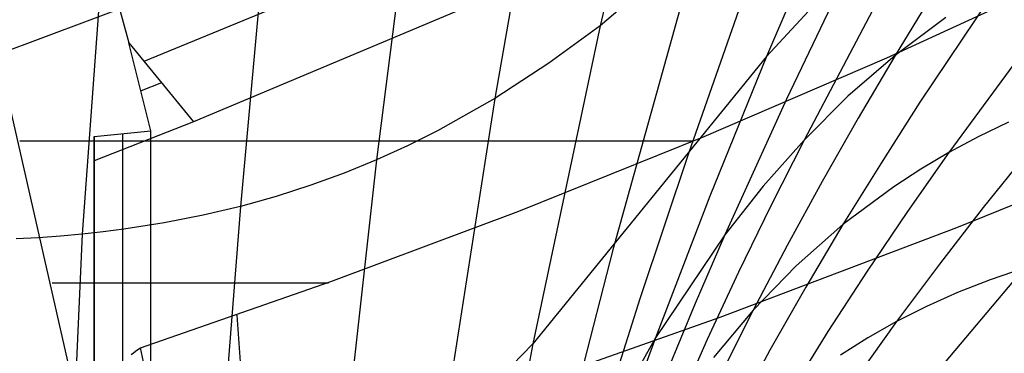
# Model space of a CAD drawing. Units: millimetres. Extents: x -120 to 120, y 0 to 174.
# Drawn here: x 58 to 67, y 21 to 24 of the extents above; entities that cross this region are included whole.
import ezdxf

# ---------------------------------------------------------------- set-up
doc = ezdxf.new("R2010")
doc.units = ezdxf.units.MM
doc.header["$MEASUREMENT"] = 0
doc.layers.add('Predefinito', color=7, linetype='Continuous', true_color=0x000000)

msp = doc.modelspace()

# ---------------------------------------------------------------- linework, layer by layer
at = {"layer": 'Predefinito'}
for p, q in [((61.3509, 62.9506, 27.5791), (58.3921, 22.4418, 30.7574)), ((63.6028, 27.048, 19.6416), (62.9669, 24.2777, 19.3406)), ((62.5389, 26.5213, 22.6027), (62.0363, 23.6381, 22.4798)), ((65.4734, 26.4367, 9.5438), (62.9669, 24.2777, 19.3406)), ((65.4734, 26.4367, 9.5438), (64.4345, 24.0068, 8.7057)), ((61.3741, 26.0801, 25.4289), (60.9906, 23.0962, 25.465)), ((60.0715, 25.7558, 28.0707), (59.789, 22.6864, 28.2415)), ((64.6445, 25.7116, 12.818), (63.748, 23.1611, 12.1703)), ((62.0304, 25.243, -35.1607), (58.9381, 23.9641, -36.2628)), ((66.2372, 25.1075, -1.7571), (65.5694, 24.0182, -2.3745)), ((63.8227, 24.9804, 16.1017), (63.0768, 22.3029, 15.6542)), ((57.4629, 24.8295, -30.9296), (58.36, 20.8992, -34.1424)), ((65.1748, 24.8072, 5.3128), (64.4345, 24.0068, 8.7057)), ((65.1748, 24.8072, 5.3128), (64.6105, 23.6304, 4.8336)), ((62.5001, 24.7444, -35.8238), (59.3767, 23.4308, -36.9522)), ((65.4967, 23.9968, -31.6096), (67.0825, 24.7253, -31.0137)), ((66.4971, 24.6598, -5.517), (65.7892, 23.6044, -6.1878)), ((58.6844, 24.5686, -35.5104), (58.8033, 24.128, -36.0508)), ((56.4452, 23.5763, -40.3513), (58.8708, 24.4836, -39.5419)), ((65.371, 24.4137, 1.4676), (64.7659, 23.2714, 0.9338)), ((66.0166, 24.3531, -3.9679), (65.5694, 24.0182, -2.3745)), ((62.9669, 24.2777, 19.3406), (62.3717, 21.4736, 19.0926)), ((62.9669, 24.2777, 19.3406), (62.5134, 23.9478, 20.9261)), ((66.7935, 24.1813, -9.2281), (66.0443, 23.1609, -9.9541)), ((58.8033, 24.128, -36.0508), (59.3767, 23.4308, -36.9522)), ((58.9996, 23.3516, -37), (58.8033, 24.128, -36.0508)), ((58.8033, 24.128, -36.0508), (59.3767, 23.4308, -36.9523)), ((64.4345, 24.0068, 8.7057), (62.3717, 21.4736, 19.0926)), ((63.8849, 23.3034, -32.1769), (65.4967, 23.9968, -31.6096)), ((64.4345, 24.0068, 8.7057), (63.9344, 22.7754, 8.3126)), ((65.5694, 24.0182, -2.3745), (65.1533, 23.657, -0.7395)), ((65.5694, 24.0182, -2.3745), (65.2447, 23.4657, -2.6709)), ((62.5134, 23.9478, 20.9261), (62.0363, 23.6381, 22.4798)), ((59.0926, 23.7762, -36.5056), (58.9119, 23.7067, -36.5663)), ((65.1533, 23.657, -0.7395), (64.7659, 23.2714, 0.9338)), ((67.1401, 23.6603, -12.8721), (66.3469, 22.6771, -13.6569)), ((62.0363, 23.6381, 22.4798), (61.5304, 23.3528, 23.9951)), ((62.0363, 23.6381, 22.4798), (61.5801, 20.717, 22.4165)), ((64.6105, 23.6304, 4.8336), (64.0674, 22.4356, 4.3827)), ((65.7892, 23.6044, -6.1878), (65.4454, 23.0682, -6.5097)), ((59.3767, 23.4308, -36.9522), (58.4996, 23.0894, -37.2526)), ((65.2447, 23.4657, -2.6709), (64.9271, 22.9073, -2.9578)), ((66.5712, 23.4284, -11.4412), (66.3025, 23.299, -10.7045)), ((58.4996, 23.3014, -37), (58.9996, 23.3516, -37)), ((58.4996, 16.2474, -37), (58.4996, 23.3014, -37)), ((58.4996, 23.3014, -37), (58.4996, 23.0894, -37.2526)), ((58.7496, 23.3263, -37), (58.7496, 16.2474, -37)), ((58.9996, 17.7172, -37), (58.9996, 23.3516, -37)), ((61.5304, 23.3528, 23.9951), (61.265, 23.2206, 24.7361)), ((62.2484, 22.6457, -32.715), (63.8849, 23.3034, -32.1769)), ((66.3025, 23.299, -10.7045), (66.0443, 23.1609, -9.9541)), ((66.1139, 22.4991, -33.3303), (68.2024, 23.3441, -32.6761)), ((57.8429, 23.2635, -32.2078), (63.7785, 23.2635, -32.2078)), ((61.265, 23.2206, 24.7361), (60.9906, 23.0962, 25.465)), ((64.7659, 23.2714, 0.9338), (64.4048, 22.8636, 2.6423)), ((64.7659, 23.2714, 0.9338), (64.4731, 22.692, 0.68)), ((63.748, 23.1611, 12.1703), (63.3164, 21.8715, 11.869)), ((66.0443, 23.1609, -9.9541), (65.6801, 22.6419, -10.3032)), ((66.0443, 23.1609, -9.9541), (65.7961, 23.0142, -9.1901)), ((58.4996, 23.0894, -37.2526), (58.4996, 18.4523, -37.964)), ((58.4996, 23.0894, -37.2526), (58.4996, 23.0894, -37.2526)), ((60.9906, 23.0962, 25.465), (60.6528, 20.0749, 25.5597)), ((60.9906, 23.0962, 25.465), (60.7064, 22.98, 26.1808)), ((65.4454, 23.0682, -6.5097), (65.1093, 22.5254, -6.8213)), ((60.7064, 22.98, 26.1808), (60.4118, 22.8726, 26.8827)), ((65.7961, 23.0142, -9.1901), (65.5578, 22.8592, -8.4131)), ((60.4118, 22.8726, 26.8827), (60.1062, 22.7746, 27.5699)), ((64.4048, 22.8636, 2.6423), (64.0674, 22.4356, 4.3827)), ((64.9271, 22.9073, -2.9578), (64.6173, 22.3423, -3.2343)), ((65.5578, 22.8592, -8.4131), (65.1093, 22.5254, -6.8213)), ((60.1062, 22.7746, 27.5699), (59.789, 22.6864, 28.2415)), ((63.9344, 22.7754, 8.3126), (63.4533, 21.5281, 7.9446)), ((64.4731, 22.692, 0.68), (64.1878, 22.1062, 0.4362)), ((59.4595, 22.6085, 28.8969), (59.1173, 22.5415, 29.5352)), ((59.789, 22.6864, 28.2415), (59.4595, 22.6085, 28.8969)), ((59.789, 22.6864, 28.2415), (59.5449, 19.5852, 28.4624)), ((60.5884, 22.0243, -33.2236), (62.2484, 22.6457, -32.715)), ((65.6801, 22.6419, -10.3032), (65.3239, 22.116, -10.6416)), ((66.3469, 22.6771, -13.6569), (65.9604, 22.1769, -14.0357)), ((59.1173, 22.5415, 29.5352), (58.7616, 22.4857, 30.1556)), ((65.1093, 22.5254, -6.8213), (64.6964, 22.1615, -5.1822)), ((65.1093, 22.5254, -6.8213), (64.7818, 21.9753, -7.1215)), ((58.3921, 22.4418, 30.7574), (57.5366, 3.3161, 32.9013)), ((58.3921, 22.4418, 30.7574), (58.2019, 22.4244, 31.0512)), ((58.5786, 22.4623, 30.4589), (58.3921, 22.4418, 30.7574)), ((58.7616, 22.4857, 30.1556), (58.5786, 22.4623, 30.4589)), ((64.0674, 22.4356, 4.3827), (63.4533, 21.5281, 7.9446)), ((64.0674, 22.4356, 4.3827), (63.8055, 21.8301, 4.17)), ((64.0254, 21.71, -33.9451), (66.1139, 22.4991, -33.3303)), ((58.008, 22.4101, 31.34), (57.8104, 22.3989, 31.6238)), ((58.2019, 22.4244, 31.0512), (58.008, 22.4101, 31.34)), ((64.6173, 22.3423, -3.2343), (64.3161, 21.77, -3.4994)), ((63.0768, 22.3029, 15.6542), (62.3769, 19.5856, 15.2696)), ((65.9604, 22.1769, -14.0357), (65.5819, 21.67, -14.4039)), ((64.1878, 22.1062, 0.4362), (63.9107, 21.5136, 0.2033)), ((64.6964, 22.1615, -5.1822), (64.3161, 21.77, -3.4994)), ((65.3239, 22.116, -10.6416), (64.9767, 21.5826, -10.968)), ((66.7097, 22.1424, -17.2792), (65.8949, 21.1775, -18.0929)), ((66.7097, 22.1424, -17.2792), (66.4095, 22.0398, -16.5848)), ((58.1262, 22.0113, -33.2364), (60.5663, 22.0113, -33.2364)), ((58.9063, 21.4396, -33.7022), (60.5884, 22.0243, -33.2236)), ((66.4095, 22.0398, -16.5848), (66.1216, 21.9267, -15.874)), ((64.7818, 21.9753, -7.1215), (64.4635, 21.4174, -7.4092)), ((66.1216, 21.9267, -15.874), (65.8458, 21.8034, -15.1469)), ((63.3164, 21.8715, 11.869), (62.9002, 20.5688, 11.5884)), ((63.8055, 21.8301, 4.17), (63.5509, 21.2184, 3.9671)), ((64.3161, 21.77, -3.4994), (63.9657, 21.3532, -1.7767)), ((64.3161, 21.77, -3.4994), (64.0242, 21.1898, -3.752)), ((65.8458, 21.8034, -15.1469), (65.5819, 21.67, -14.4039)), ((60.0167, 18.2916, -37.2816), (59.7605, 21.7274, -33.4677)), ((61.9416, 20.9761, -34.5204), (64.0254, 21.71, -33.9451)), ((65.5819, 21.67, -14.4039), (65.2123, 21.1556, -14.7602)), ((65.5819, 21.67, -14.4039), (65.3297, 21.5268, -13.6454)), ((64.9767, 21.5826, -10.968), (64.6393, 21.0409, -11.2813)), ((63.4533, 21.5281, 7.9446), (61.8314, 18.6239, 18.9165)), ((62.3717, 21.4736, 19.0926), (61.9899, 21.0835, 20.7731)), ((62.3717, 21.4736, 19.0926), (62.0939, 20.0552, 18.9944)), ((63.4533, 21.5281, 7.9446), (63.2214, 20.8972, 7.7721)), ((63.9107, 21.5136, 0.2033), (63.6425, 20.9134, -0.0178)), ((65.3297, 21.5268, -13.6454), (65.0888, 21.3739, -12.8717)), ((58.8249, 21.3795, -33.751), (58.8443, 21.3953, -33.7381)), ((58.8443, 21.3953, -33.7381), (58.8643, 21.4106, -33.7257)), ((58.8643, 21.4106, -33.7257), (58.885, 21.4254, -33.7137)), ((58.885, 21.4254, -33.7137), (58.9063, 21.4396, -33.7022)), ((59.6027, 18.3381, -37.1901), (58.9063, 21.4396, -33.7022)), ((64.4635, 21.4174, -7.4092), (64.1554, 20.8509, -7.6834))]:
    msp.add_line(p, q, dxfattribs=at)

doc.saveas('drawing.dxf')
